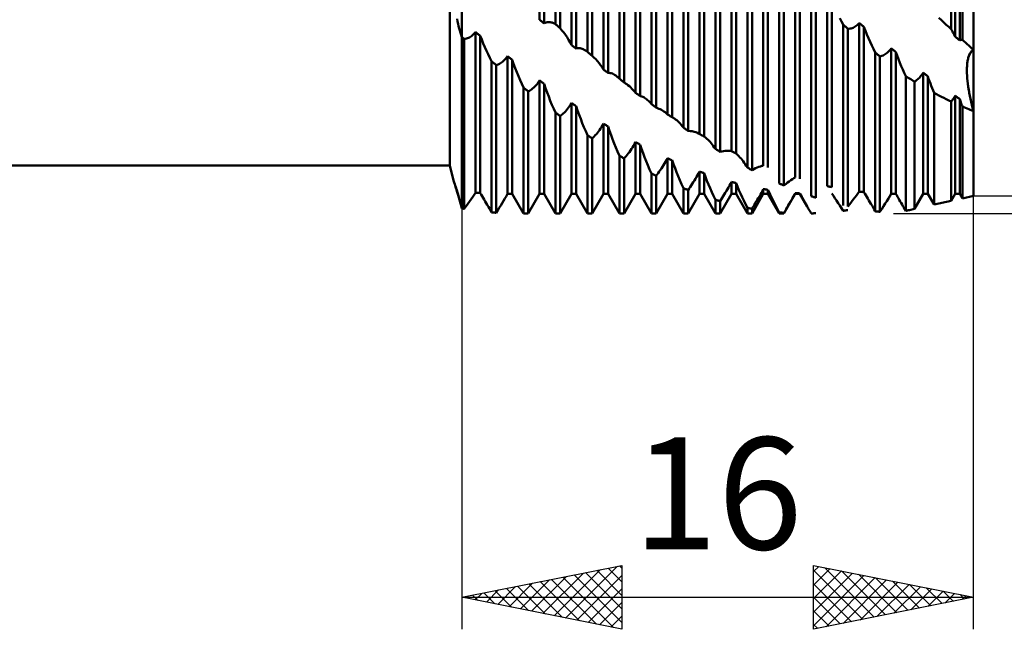
# Model space of a CAD drawing. Units: millimetres. Extents: x -27 to 136, y -35 to 42.
# Drawn here: x 70 to 101, y -20 to -1 of the extents above; entities that cross this region are included whole.
import ezdxf
from ezdxf.enums import TextEntityAlignment as Align

# ---------------------------------------------------------------- set-up
doc = ezdxf.new("R2010")
doc.units = ezdxf.units.MM
doc.header["$LTSCALE"] = 4.55
doc.layers.add('1', color=4, linetype='CONTINUOUS')
doc.layers.add('2', color=7, linetype='CONTINUOUS')
doc.styles.get("Standard").update_dxf_attribs({"font": 'Monospac821 BT'})

msp = doc.modelspace()

# ---------------------------------------------------------------- linework, layer by layer
at = {"layer": '1', "color": 4, "linetype": 'CONTINUOUS', "lineweight": 50}
for p, q in [((84, -1.482), (84, 6.841)), ((100, -6.45), (100, 6.45)), ((86.427, -0.94), (86.427, 5.72)), ((86.573, -1.057), (86.573, 5.666)), ((86.927, -1.079), (86.927, 5.849)), ((87.073, -1.207), (87.073, 5.777)), ((99.302, -1.239), (99.302, 5.6)), ((83.625, -5.5), (83.625, 5.5)), ((87.427, -1.731), (87.427, 5.311)), ((87.573, -1.844), (87.573, 5.244)), ((87.927, -1.947), (87.927, 5.316)), ((99.427, -1.472), (99.427, 5.456)), ((99.573, -1.587), (99.573, 5.393)), ((99.654, -1.565), (99.654, 5.406)), ((88.073, -2.071), (88.073, 5.23)), ((88.427, -2.497), (88.427, 4.819)), ((88.573, -2.606), (88.573, 4.74)), ((88.927, -2.786), (88.927, 4.694)), ((89.073, -2.904), (89.073, 4.597)), ((89.427, -3.225), (89.427, 4.247)), ((89.573, -3.326), (89.573, 4.158)), ((89.927, -3.579), (89.927, 3.996)), ((90.073, -3.69), (90.073, 3.888)), ((90.427, -3.899), (90.427, 3.606)), ((90.573, -3.992), (90.573, 3.508)), ((90.927, -4.314), (90.927, 3.233)), ((91.073, -4.416), (91.073, 3.117)), ((91.427, -4.51), (91.427, 2.907)), ((91.573, -4.593), (91.573, 2.801)), ((91.927, -4.98), (91.927, 2.418)), ((92.073, -5.07), (92.073, 2.296)), ((92.427, -5.048), (92.427, 2.162)), ((92.573, -5.12), (92.573, 2.05)), ((92.927, -5.565), (92.927, 1.564)), ((93.073, -5.643), (93.073, 1.437)), ((93.427, -5.504), (93.427, 1.38)), ((93.573, -5.563), (93.573, 1.264)), ((93.927, -6.059), (93.927, 0.684)), ((94.073, -6.123), (94.073, 0.554)), ((94.427, -5.871), (94.427, 0.577)), ((94.573, -5.917), (94.573, 0.459)), ((94.927, -6.455), (94.927, -0.207)), ((95.427, -6.143), (95.427, -0.236)), ((95.073, -6.505), (95.073, -0.337)), ((95.573, -6.174), (95.573, -0.355)), ((83.862, -0.991), (83.847, -0.915)), ((95.871, -0.996), (95.817, -0.897)), ((98.996, -0.953), (98.92, -0.881)), ((83.878, -1.065), (83.862, -0.991)), ((83.896, -1.139), (83.878, -1.065)), ((83.915, -1.211), (83.896, -1.139)), ((83.934, -1.281), (83.915, -1.211)), ((86.448, -0.957), (86.427, -0.94)), ((86.469, -0.973), (86.448, -0.957)), ((86.49, -0.99), (86.469, -0.973)), ((86.51, -1.007), (86.49, -0.99)), ((86.531, -1.024), (86.51, -1.007)), ((86.552, -1.04), (86.531, -1.024)), ((86.573, -1.057), (86.552, -1.04)), ((86.573, -1.057), (86.603, -1.04)), ((86.603, -1.04), (86.633, -1.028)), ((86.633, -1.028), (86.665, -1.019)), ((86.665, -1.019), (86.697, -1.015)), ((86.697, -1.015), (86.729, -1.014)), ((86.761, -1.017), (86.729, -1.014)), ((86.794, -1.023), (86.761, -1.017)), ((86.827, -1.032), (86.794, -1.023)), ((86.86, -1.045), (86.827, -1.032)), ((86.893, -1.06), (86.86, -1.045)), ((86.927, -1.079), (86.893, -1.06)), ((86.948, -1.097), (86.927, -1.079)), ((86.969, -1.115), (86.948, -1.097)), ((86.99, -1.134), (86.969, -1.115)), ((87.01, -1.152), (86.99, -1.134)), ((87.031, -1.17), (87.01, -1.152)), ((87.052, -1.189), (87.031, -1.17)), ((87.073, -1.207), (87.052, -1.189)), ((87.129, -1.273), (87.073, -1.207)), ((95.927, -1.094), (95.871, -0.996)), ((95.948, -1.113), (95.927, -1.094)), ((95.927, -6.747), (95.927, -1.094)), ((95.969, -1.131), (95.948, -1.113)), ((95.99, -1.149), (95.969, -1.131)), ((96.01, -1.168), (95.99, -1.149)), ((96.031, -1.186), (96.01, -1.168)), ((96.052, -1.204), (96.031, -1.186)), ((96.073, -1.222), (96.052, -1.204)), ((96.073, -1.222), (96.106, -1.222)), ((96.073, -6.78), (96.073, -1.222)), ((96.106, -1.222), (96.138, -1.219)), ((96.138, -1.219), (96.171, -1.213)), ((96.171, -1.213), (96.204, -1.204)), ((96.204, -1.204), (96.237, -1.192)), ((96.237, -1.192), (96.27, -1.176)), ((96.27, -1.176), (96.303, -1.157)), ((96.303, -1.157), (96.335, -1.135)), ((96.335, -1.135), (96.366, -1.109)), ((96.366, -1.109), (96.397, -1.079)), ((96.397, -1.079), (96.427, -1.045)), ((96.448, -1.062), (96.427, -1.045)), ((96.427, -6.315), (96.427, -1.045)), ((96.469, -1.079), (96.448, -1.062)), ((96.49, -1.095), (96.469, -1.079)), ((96.51, -1.112), (96.49, -1.095)), ((96.531, -1.129), (96.51, -1.112)), ((96.552, -1.145), (96.531, -1.129)), ((96.573, -1.162), (96.552, -1.145)), ((96.618, -1.284), (96.573, -1.162)), ((96.573, -6.332), (96.573, -1.162)), ((99.073, -1.025), (98.996, -0.953)), ((99.149, -1.097), (99.073, -1.025)), ((99.225, -1.168), (99.149, -1.097)), ((99.302, -1.239), (99.225, -1.168)), ((83.955, -1.35), (83.934, -1.281)), ((83.977, -1.417), (83.955, -1.35)), ((84, -1.482), (83.977, -1.417)), ((84.01, -1.491), (84, -1.482)), ((84, -6.841), (84, -1.482)), ((84, -6.841), (84, -1.482)), ((84.021, -1.499), (84.01, -1.491)), ((84.031, -1.508), (84.021, -1.499)), ((84.042, -1.516), (84.031, -1.508)), ((84.052, -1.525), (84.042, -1.516)), ((84.062, -1.533), (84.052, -1.525)), ((84.073, -1.542), (84.062, -1.533)), ((84.073, -1.542), (84.106, -1.537)), ((84.106, -1.537), (84.139, -1.53)), ((84.139, -1.53), (84.171, -1.52)), ((84.171, -1.52), (84.204, -1.507)), ((84.204, -1.507), (84.237, -1.492)), ((84.237, -1.492), (84.27, -1.473)), ((84.27, -1.473), (84.302, -1.451)), ((84.302, -1.451), (84.334, -1.426)), ((84.334, -1.426), (84.366, -1.397)), ((84.366, -1.397), (84.397, -1.365)), ((84.397, -1.365), (84.427, -1.329)), ((84.448, -1.345), (84.427, -1.329)), ((84.427, -6.349), (84.427, -1.329)), ((84.469, -1.361), (84.448, -1.345)), ((84.49, -1.377), (84.469, -1.361)), ((84.51, -1.392), (84.49, -1.377)), ((84.531, -1.408), (84.51, -1.392)), ((84.552, -1.424), (84.531, -1.408)), ((84.573, -1.44), (84.552, -1.424)), ((84.618, -1.562), (84.573, -1.44)), ((84.573, -6.36), (84.573, -1.44)), ((87.185, -1.343), (87.129, -1.273)), ((87.238, -1.415), (87.185, -1.343)), ((87.289, -1.491), (87.238, -1.415)), ((87.338, -1.568), (87.289, -1.491)), ((96.665, -1.405), (96.618, -1.284)), ((96.714, -1.522), (96.665, -1.405)), ((96.765, -1.636), (96.714, -1.522)), ((99.321, -1.272), (99.302, -1.239)), ((99.34, -1.304), (99.321, -1.272)), ((99.358, -1.337), (99.34, -1.304)), ((99.376, -1.371), (99.358, -1.337)), ((99.393, -1.404), (99.376, -1.371)), ((99.41, -1.438), (99.393, -1.404)), ((99.427, -1.472), (99.41, -1.438)), ((99.448, -1.489), (99.427, -1.472)), ((99.469, -1.505), (99.448, -1.489)), ((99.49, -1.522), (99.469, -1.505)), ((99.51, -1.538), (99.49, -1.522)), ((99.531, -1.555), (99.51, -1.538)), ((84.073, -6.853), (84.073, -1.542)), ((84.665, -1.681), (84.618, -1.562)), ((84.715, -1.798), (84.665, -1.681)), ((84.765, -1.912), (84.715, -1.798)), ((87.384, -1.649), (87.338, -1.568)), ((87.427, -1.731), (87.384, -1.649)), ((87.448, -1.747), (87.427, -1.731)), ((87.469, -1.763), (87.448, -1.747)), ((87.49, -1.78), (87.469, -1.763)), ((87.51, -1.796), (87.49, -1.78)), ((87.531, -1.812), (87.51, -1.796)), ((87.552, -1.828), (87.531, -1.812)), ((87.573, -1.844), (87.552, -1.828)), ((87.573, -1.844), (87.603, -1.835)), ((87.603, -1.835), (87.633, -1.83)), ((87.633, -1.83), (87.665, -1.829)), ((87.697, -1.832), (87.665, -1.829)), ((87.729, -1.838), (87.697, -1.832)), ((87.761, -1.849), (87.729, -1.838)), ((96.817, -1.747), (96.765, -1.636)), ((96.871, -1.856), (96.817, -1.747)), ((97.397, -1.877), (97.427, -1.837)), ((97.448, -1.853), (97.427, -1.837)), ((97.427, -6.385), (97.427, -1.837)), ((99.552, -1.571), (99.531, -1.555)), ((99.573, -1.587), (99.552, -1.571)), ((99.573, -1.587), (99.584, -1.582)), ((99.584, -1.582), (99.595, -1.578)), ((99.595, -1.578), (99.607, -1.574)), ((99.607, -1.574), (99.618, -1.571)), ((99.618, -1.571), (99.63, -1.569)), ((99.63, -1.569), (99.642, -1.567)), ((99.642, -1.567), (99.654, -1.565)), ((99.703, -1.611), (99.654, -1.565)), ((99.753, -1.657), (99.703, -1.611)), ((99.802, -1.702), (99.753, -1.657)), ((99.852, -1.747), (99.802, -1.702)), ((99.901, -1.792), (99.852, -1.747)), ((99.951, -1.837), (99.901, -1.792)), ((100, -1.882), (99.951, -1.837)), ((84.817, -2.022), (84.765, -1.912)), ((84.871, -2.132), (84.817, -2.022)), ((84.927, -2.239), (84.871, -2.132)), ((85.366, -2.163), (85.397, -2.125)), ((85.397, -2.125), (85.427, -2.084)), ((85.448, -2.1), (85.427, -2.084)), ((85.427, -6.386), (85.427, -2.084)), ((85.469, -2.115), (85.448, -2.1)), ((85.49, -2.131), (85.469, -2.115)), ((85.511, -2.147), (85.49, -2.131)), ((85.531, -2.163), (85.511, -2.147)), ((87.794, -1.862), (87.761, -1.849)), ((87.827, -1.878), (87.794, -1.862)), ((87.86, -1.898), (87.827, -1.878)), ((87.893, -1.921), (87.86, -1.898)), ((87.927, -1.947), (87.893, -1.921)), ((87.948, -1.965), (87.927, -1.947)), ((87.969, -1.982), (87.948, -1.965)), ((87.99, -2), (87.969, -1.982)), ((88.01, -2.018), (87.99, -2)), ((88.031, -2.036), (88.01, -2.018)), ((88.052, -2.053), (88.031, -2.036)), ((88.073, -2.071), (88.052, -2.053)), ((88.129, -2.123), (88.073, -2.071)), ((88.185, -2.178), (88.129, -2.123)), ((96.927, -1.964), (96.871, -1.856)), ((96.948, -1.982), (96.927, -1.964)), ((96.927, -6.929), (96.927, -1.964)), ((96.969, -1.999), (96.948, -1.982)), ((96.99, -2.017), (96.969, -1.999)), ((97.01, -2.035), (96.99, -2.017)), ((97.031, -2.053), (97.01, -2.035)), ((97.052, -2.07), (97.031, -2.053)), ((97.073, -2.088), (97.052, -2.07)), ((97.073, -2.088), (97.106, -2.08)), ((97.073, -6.946), (97.073, -2.088)), ((97.106, -2.08), (97.138, -2.07)), ((97.138, -2.07), (97.171, -2.057)), ((97.171, -2.057), (97.204, -2.041)), ((97.204, -2.041), (97.237, -2.022)), ((97.237, -2.022), (97.27, -1.999)), ((97.27, -1.999), (97.303, -1.974)), ((97.303, -1.974), (97.335, -1.945)), ((97.335, -1.945), (97.366, -1.912)), ((97.366, -1.912), (97.397, -1.877)), ((97.469, -1.87), (97.448, -1.853)), ((97.49, -1.886), (97.469, -1.87)), ((97.51, -1.902), (97.49, -1.886)), ((97.531, -1.918), (97.51, -1.902)), ((97.552, -1.934), (97.531, -1.918)), ((97.573, -1.95), (97.552, -1.934)), ((97.612, -2.063), (97.573, -1.95)), ((97.573, -6.386), (97.573, -1.95)), ((97.653, -2.175), (97.612, -2.063)), ((99.823, -2.195), (99.836, -2.136)), ((99.83, -2.161), (99.846, -2.102)), ((99.836, -2.136), (99.853, -2.082)), ((99.846, -2.102), (99.866, -2.049)), ((99.853, -2.082), (99.872, -2.034)), ((99.866, -2.049), (99.888, -2.001)), ((99.872, -2.034), (99.893, -1.991)), ((99.888, -2.001), (99.913, -1.961)), ((99.893, -1.991), (99.917, -1.955)), ((99.913, -1.961), (99.94, -1.927)), ((99.917, -1.955), (99.943, -1.924)), ((99.94, -1.927), (99.969, -1.901)), ((99.943, -1.924), (99.971, -1.9)), ((99.969, -1.901), (100, -1.882)), ((99.971, -1.9), (100, -1.882)), ((84.948, -2.256), (84.927, -2.239)), ((84.927, -6.963), (84.927, -2.239)), ((84.969, -2.273), (84.948, -2.256)), ((84.99, -2.29), (84.969, -2.273)), ((85.01, -2.308), (84.99, -2.29)), ((85.031, -2.325), (85.01, -2.308)), ((85.052, -2.342), (85.031, -2.325)), ((85.073, -2.359), (85.052, -2.342)), ((85.073, -2.359), (85.106, -2.348)), ((85.073, -6.975), (85.073, -2.359)), ((85.106, -2.348), (85.138, -2.336)), ((85.138, -2.336), (85.171, -2.32)), ((85.171, -2.32), (85.204, -2.301)), ((85.204, -2.301), (85.237, -2.28)), ((85.237, -2.28), (85.27, -2.255)), ((85.27, -2.255), (85.302, -2.228)), ((85.302, -2.228), (85.335, -2.197)), ((85.335, -2.197), (85.366, -2.163)), ((85.552, -2.179), (85.531, -2.163)), ((85.573, -2.195), (85.552, -2.179)), ((85.618, -2.325), (85.573, -2.195)), ((85.573, -6.386), (85.573, -2.195)), ((85.666, -2.454), (85.618, -2.325)), ((85.715, -2.581), (85.666, -2.454)), ((88.238, -2.236), (88.185, -2.178)), ((88.289, -2.297), (88.238, -2.236)), ((88.338, -2.362), (88.289, -2.297)), ((88.384, -2.428), (88.338, -2.362)), ((88.427, -2.497), (88.384, -2.428)), ((97.696, -2.284), (97.653, -2.175)), ((97.74, -2.392), (97.696, -2.284)), ((97.785, -2.497), (97.74, -2.392)), ((99.793, -2.519), (99.795, -2.441)), ((99.794, -2.464), (99.798, -2.393)), ((99.795, -2.441), (99.799, -2.366)), ((99.798, -2.393), (99.803, -2.324)), ((99.799, -2.366), (99.807, -2.294)), ((99.803, -2.324), (99.812, -2.258)), ((99.807, -2.294), (99.817, -2.225)), ((99.812, -2.258), (99.823, -2.195)), ((99.817, -2.225), (99.83, -2.161)), ((85.766, -2.705), (85.715, -2.581)), ((85.818, -2.826), (85.766, -2.705)), ((88.448, -2.513), (88.427, -2.497)), ((88.469, -2.529), (88.448, -2.513)), ((88.49, -2.544), (88.469, -2.529)), ((88.51, -2.56), (88.49, -2.544)), ((88.531, -2.575), (88.51, -2.56)), ((88.552, -2.591), (88.531, -2.575)), ((88.573, -2.606), (88.552, -2.591)), ((88.573, -2.606), (88.605, -2.604)), ((88.638, -2.607), (88.605, -2.604)), ((88.672, -2.615), (88.638, -2.607)), ((88.706, -2.627), (88.672, -2.615)), ((88.741, -2.643), (88.706, -2.627)), ((88.776, -2.662), (88.741, -2.643)), ((88.811, -2.686), (88.776, -2.662)), ((88.846, -2.712), (88.811, -2.686)), ((88.859, -2.723), (88.846, -2.712)), ((88.873, -2.735), (88.859, -2.723)), ((88.886, -2.747), (88.873, -2.735)), ((88.9, -2.759), (88.886, -2.747)), ((88.913, -2.772), (88.9, -2.759)), ((97.831, -2.6), (97.785, -2.497)), ((97.879, -2.703), (97.831, -2.6)), ((97.918, -2.728), (97.879, -2.703)), ((97.879, -6.916), (97.879, -2.703)), ((97.958, -2.753), (97.918, -2.728)), ((97.998, -2.778), (97.958, -2.753)), ((98.283, -2.778), (98.308, -2.753)), ((98.308, -2.753), (98.332, -2.726)), ((98.332, -2.726), (98.357, -2.697)), ((98.357, -2.697), (98.381, -2.667)), ((98.381, -2.667), (98.404, -2.634)), ((98.404, -2.634), (98.427, -2.599)), ((98.448, -2.615), (98.427, -2.599)), ((98.427, -6.386), (98.427, -2.599)), ((98.469, -2.63), (98.448, -2.615)), ((98.49, -2.646), (98.469, -2.63)), ((98.51, -2.661), (98.49, -2.646)), ((98.531, -2.677), (98.51, -2.661)), ((98.552, -2.692), (98.531, -2.677)), ((98.573, -2.707), (98.552, -2.692)), ((98.598, -2.784), (98.573, -2.707)), ((98.573, -6.386), (98.573, -2.707)), ((99.793, -2.538), (99.794, -2.464)), ((99.794, -2.599), (99.793, -2.519)), ((99.795, -2.615), (99.793, -2.538)), ((99.798, -2.681), (99.794, -2.599)), ((99.798, -2.695), (99.795, -2.615)), ((99.803, -2.764), (99.798, -2.681)), ((99.804, -2.777), (99.798, -2.695)), ((99.811, -2.848), (99.803, -2.764)), ((85.871, -2.945), (85.818, -2.826)), ((85.927, -3.063), (85.871, -2.945)), ((85.948, -3.08), (85.927, -3.063)), ((85.927, -7), (85.927, -3.063)), ((86.212, -3.092), (86.245, -3.063)), ((86.245, -3.063), (86.277, -3.033)), ((86.277, -3.033), (86.308, -3)), ((86.308, -3), (86.338, -2.964)), ((86.338, -2.964), (86.369, -2.926)), ((86.369, -2.926), (86.398, -2.884)), ((86.398, -2.884), (86.427, -2.84)), ((86.448, -2.855), (86.427, -2.84)), ((86.427, -6.386), (86.427, -2.84)), ((86.469, -2.871), (86.448, -2.855)), ((86.49, -2.886), (86.469, -2.871)), ((86.51, -2.901), (86.49, -2.886)), ((86.531, -2.917), (86.51, -2.901)), ((86.552, -2.932), (86.531, -2.917)), ((86.573, -2.947), (86.552, -2.932)), ((86.618, -3.081), (86.573, -2.947)), ((86.573, -6.386), (86.573, -2.947)), ((88.927, -2.786), (88.913, -2.772)), ((88.948, -2.803), (88.927, -2.786)), ((88.969, -2.82), (88.948, -2.803)), ((88.99, -2.837), (88.969, -2.82)), ((89.01, -2.854), (88.99, -2.837)), ((89.031, -2.87), (89.01, -2.854)), ((89.052, -2.887), (89.031, -2.87)), ((89.073, -2.904), (89.052, -2.887)), ((89.094, -2.917), (89.073, -2.904)), ((89.114, -2.93), (89.094, -2.917)), ((89.134, -2.944), (89.114, -2.93)), ((89.154, -2.958), (89.134, -2.944)), ((89.174, -2.972), (89.154, -2.958)), ((89.194, -2.987), (89.174, -2.972)), ((89.237, -3.022), (89.194, -2.987)), ((89.278, -3.059), (89.237, -3.022)), ((89.318, -3.097), (89.278, -3.059)), ((98.037, -2.803), (97.998, -2.778)), ((98.077, -2.828), (98.037, -2.803)), ((98.116, -2.853), (98.077, -2.828)), ((98.156, -2.877), (98.116, -2.853)), ((98.156, -2.877), (98.182, -2.861)), ((98.156, -6.856), (98.156, -2.877)), ((98.182, -2.861), (98.207, -2.843)), ((98.207, -2.843), (98.232, -2.823)), ((98.232, -2.823), (98.257, -2.802)), ((98.257, -2.802), (98.283, -2.778)), ((98.625, -2.859), (98.598, -2.784)), ((98.652, -2.935), (98.625, -2.859)), ((98.68, -3.009), (98.652, -2.935)), ((98.708, -3.083), (98.68, -3.009)), ((99.812, -2.862), (99.804, -2.777)), ((99.821, -2.933), (99.811, -2.848)), ((99.823, -2.949), (99.812, -2.862)), ((99.832, -3.019), (99.821, -2.933)), ((99.835, -3.038), (99.823, -2.949)), ((99.846, -3.106), (99.832, -3.019)), ((99.85, -3.129), (99.835, -3.038)), ((85.969, -3.097), (85.948, -3.08)), ((85.99, -3.114), (85.969, -3.097)), ((86.01, -3.131), (85.99, -3.114)), ((86.031, -3.148), (86.01, -3.131)), ((86.052, -3.165), (86.031, -3.148)), ((86.073, -3.181), (86.052, -3.165)), ((86.073, -3.181), (86.109, -3.163)), ((86.073, -7), (86.073, -3.181)), ((86.109, -3.163), (86.144, -3.141)), ((86.144, -3.141), (86.179, -3.118)), ((86.179, -3.118), (86.212, -3.092)), ((86.665, -3.213), (86.618, -3.081)), ((86.714, -3.344), (86.665, -3.213)), ((86.765, -3.472), (86.714, -3.344)), ((89.356, -3.138), (89.318, -3.097)), ((89.393, -3.18), (89.356, -3.138)), ((89.427, -3.225), (89.393, -3.18)), ((89.448, -3.239), (89.427, -3.225)), ((89.469, -3.254), (89.448, -3.239)), ((89.49, -3.268), (89.469, -3.254)), ((89.51, -3.283), (89.49, -3.268)), ((89.531, -3.297), (89.51, -3.283)), ((89.552, -3.312), (89.531, -3.297)), ((89.573, -3.326), (89.552, -3.312)), ((89.6, -3.331), (89.573, -3.326)), ((89.628, -3.339), (89.6, -3.331)), ((89.657, -3.351), (89.628, -3.339)), ((89.686, -3.365), (89.657, -3.351)), ((89.715, -3.383), (89.686, -3.365)), ((89.745, -3.403), (89.715, -3.383)), ((98.737, -3.157), (98.708, -3.083)), ((98.766, -3.229), (98.737, -3.157)), ((98.842, -3.269), (98.766, -3.229)), ((98.766, -6.721), (98.766, -3.229)), ((98.918, -3.309), (98.842, -3.269)), ((98.995, -3.348), (98.918, -3.309)), ((99.071, -3.387), (98.995, -3.348)), ((99.148, -3.425), (99.071, -3.387)), ((99.375, -3.402), (99.392, -3.376)), ((99.392, -3.376), (99.41, -3.348)), ((99.41, -3.348), (99.427, -3.32)), ((99.448, -3.334), (99.427, -3.32)), ((99.427, -6.386), (99.427, -3.32)), ((99.469, -3.349), (99.448, -3.334)), ((99.49, -3.363), (99.469, -3.349)), ((99.51, -3.378), (99.49, -3.363)), ((99.531, -3.392), (99.51, -3.378)), ((99.861, -3.193), (99.846, -3.106)), ((99.866, -3.223), (99.85, -3.129)), ((99.877, -3.279), (99.861, -3.193)), ((99.884, -3.317), (99.866, -3.223)), ((99.894, -3.366), (99.877, -3.279)), ((99.905, -3.413), (99.884, -3.317)), ((99.913, -3.451), (99.894, -3.366)), ((86.817, -3.597), (86.765, -3.472)), ((86.871, -3.722), (86.817, -3.597)), ((87.302, -3.732), (87.334, -3.69)), ((87.334, -3.69), (87.366, -3.645)), ((87.366, -3.645), (87.397, -3.597)), ((87.397, -3.597), (87.427, -3.547)), ((87.448, -3.561), (87.427, -3.547)), ((87.427, -6.386), (87.427, -3.547)), ((87.469, -3.575), (87.448, -3.561)), ((87.49, -3.589), (87.469, -3.575)), ((87.51, -3.603), (87.49, -3.589)), ((87.531, -3.617), (87.51, -3.603)), ((87.552, -3.631), (87.531, -3.617)), ((87.573, -3.645), (87.552, -3.631)), ((87.618, -3.779), (87.573, -3.645)), ((87.573, -6.386), (87.573, -3.645)), ((89.775, -3.427), (89.745, -3.403)), ((89.805, -3.452), (89.775, -3.427)), ((89.835, -3.48), (89.805, -3.452)), ((89.865, -3.51), (89.835, -3.48)), ((89.896, -3.543), (89.865, -3.51)), ((89.927, -3.579), (89.896, -3.543)), ((89.948, -3.595), (89.927, -3.579)), ((89.969, -3.611), (89.948, -3.595)), ((89.99, -3.627), (89.969, -3.611)), ((90.01, -3.643), (89.99, -3.627)), ((90.031, -3.658), (90.01, -3.643)), ((90.052, -3.674), (90.031, -3.658)), ((90.073, -3.69), (90.052, -3.674)), ((90.116, -3.705), (90.073, -3.69)), ((99.225, -3.462), (99.148, -3.425)), ((99.302, -3.499), (99.225, -3.462)), ((99.302, -3.499), (99.32, -3.476)), ((99.302, -6.604), (99.302, -3.499)), ((99.32, -3.476), (99.339, -3.453)), ((99.339, -3.453), (99.357, -3.428)), ((99.357, -3.428), (99.375, -3.402)), ((99.552, -3.406), (99.531, -3.392)), ((99.573, -3.421), (99.552, -3.406)), ((99.584, -3.455), (99.573, -3.421)), ((99.573, -6.386), (99.573, -3.421)), ((99.595, -3.488), (99.584, -3.455)), ((99.607, -3.522), (99.595, -3.488)), ((99.618, -3.556), (99.607, -3.522)), ((99.63, -3.59), (99.618, -3.556)), ((99.642, -3.623), (99.63, -3.59)), ((99.654, -3.657), (99.642, -3.623)), ((99.703, -3.677), (99.654, -3.657)), ((99.654, -6.526), (99.654, -3.657)), ((99.752, -3.698), (99.703, -3.677)), ((99.926, -3.508), (99.905, -3.413)), ((99.933, -3.537), (99.913, -3.451)), ((99.95, -3.604), (99.926, -3.508)), ((99.954, -3.623), (99.933, -3.537)), ((99.974, -3.7), (99.95, -3.604)), ((99.977, -3.709), (99.954, -3.623)), ((86.927, -3.845), (86.871, -3.722)), ((86.948, -3.861), (86.927, -3.845)), ((86.927, -7), (86.927, -3.845)), ((86.969, -3.876), (86.948, -3.861)), ((86.99, -3.892), (86.969, -3.876)), ((87.01, -3.907), (86.99, -3.892)), ((87.031, -3.923), (87.01, -3.907)), ((87.052, -3.938), (87.031, -3.923)), ((87.073, -3.954), (87.052, -3.938)), ((87.073, -3.954), (87.106, -3.929)), ((87.073, -7), (87.073, -3.954)), ((87.106, -3.929), (87.138, -3.903)), ((87.138, -3.903), (87.171, -3.874)), ((87.171, -3.874), (87.204, -3.842)), ((87.204, -3.842), (87.237, -3.808)), ((87.237, -3.808), (87.27, -3.772)), ((87.27, -3.772), (87.302, -3.732)), ((87.665, -3.912), (87.618, -3.779)), ((87.714, -4.044), (87.665, -3.912)), ((90.158, -3.722), (90.116, -3.705)), ((90.199, -3.74), (90.158, -3.722)), ((90.239, -3.761), (90.199, -3.74)), ((90.278, -3.783), (90.239, -3.761)), ((90.315, -3.808), (90.278, -3.783)), ((90.335, -3.822), (90.315, -3.808)), ((90.355, -3.836), (90.335, -3.822)), ((90.373, -3.851), (90.355, -3.836)), ((90.392, -3.866), (90.373, -3.851)), ((90.41, -3.882), (90.392, -3.866)), ((90.427, -3.899), (90.41, -3.882)), ((90.448, -3.912), (90.427, -3.899)), ((90.469, -3.926), (90.448, -3.912)), ((90.49, -3.939), (90.469, -3.926)), ((90.51, -3.952), (90.49, -3.939)), ((90.531, -3.966), (90.51, -3.952)), ((90.552, -3.979), (90.531, -3.966)), ((90.573, -3.992), (90.552, -3.979)), ((90.585, -3.997), (90.573, -3.992)), ((90.598, -4.002), (90.585, -3.997)), ((90.611, -4.009), (90.598, -4.002)), ((99.801, -3.718), (99.752, -3.698)), ((99.851, -3.738), (99.801, -3.718)), ((99.9, -3.757), (99.851, -3.738)), ((99.95, -3.777), (99.9, -3.757)), ((100, -3.795), (99.95, -3.777)), ((100, -3.795), (99.974, -3.7)), ((100, -3.795), (99.977, -3.709)), ((87.765, -4.174), (87.714, -4.044)), ((87.817, -4.301), (87.765, -4.174)), ((87.871, -4.428), (87.817, -4.301)), ((88.335, -4.345), (88.366, -4.296)), ((88.366, -4.296), (88.397, -4.245)), ((88.397, -4.245), (88.427, -4.191)), ((88.448, -4.204), (88.427, -4.191)), ((88.427, -6.386), (88.427, -4.191)), ((88.469, -4.217), (88.448, -4.204)), ((88.49, -4.229), (88.469, -4.217)), ((88.51, -4.242), (88.49, -4.229)), ((88.531, -4.255), (88.51, -4.242)), ((88.552, -4.267), (88.531, -4.255)), ((88.573, -4.28), (88.552, -4.267)), ((88.618, -4.413), (88.573, -4.28)), ((88.573, -6.386), (88.573, -4.28)), ((90.624, -4.016), (90.611, -4.009)), ((90.637, -4.023), (90.624, -4.016)), ((90.651, -4.032), (90.637, -4.023)), ((90.684, -4.056), (90.651, -4.032)), ((90.718, -4.083), (90.684, -4.056)), ((90.752, -4.114), (90.718, -4.083)), ((90.787, -4.148), (90.752, -4.114)), ((90.821, -4.185), (90.787, -4.148)), ((90.856, -4.225), (90.821, -4.185)), ((90.891, -4.268), (90.856, -4.225)), ((90.927, -4.314), (90.891, -4.268)), ((87.927, -4.555), (87.871, -4.428)), ((87.948, -4.569), (87.927, -4.555)), ((87.927, -7), (87.927, -4.555)), ((87.969, -4.583), (87.948, -4.569)), ((87.99, -4.597), (87.969, -4.583)), ((88.01, -4.611), (87.99, -4.597)), ((88.031, -4.625), (88.01, -4.611)), ((88.106, -4.622), (88.138, -4.589)), ((88.138, -4.589), (88.171, -4.554)), ((88.171, -4.554), (88.204, -4.517)), ((88.204, -4.517), (88.237, -4.477)), ((88.237, -4.477), (88.27, -4.435)), ((88.27, -4.435), (88.302, -4.391)), ((88.302, -4.391), (88.335, -4.345)), ((88.665, -4.546), (88.618, -4.413)), ((88.714, -4.678), (88.665, -4.546)), ((90.948, -4.329), (90.927, -4.314)), ((90.969, -4.344), (90.948, -4.329)), ((90.99, -4.358), (90.969, -4.344)), ((91.01, -4.373), (90.99, -4.358)), ((91.031, -4.387), (91.01, -4.373)), ((91.052, -4.402), (91.031, -4.387)), ((91.073, -4.416), (91.052, -4.402)), ((91.138, -4.42), (91.073, -4.416)), ((91.2, -4.429), (91.138, -4.42)), ((91.261, -4.442), (91.2, -4.429)), ((91.318, -4.46), (91.261, -4.442)), ((91.372, -4.481), (91.318, -4.46)), ((91.422, -4.507), (91.372, -4.481)), ((91.423, -4.507), (91.422, -4.507)), ((91.424, -4.508), (91.423, -4.507)), ((91.425, -4.508), (91.424, -4.508)), ((91.425, -4.509), (91.425, -4.508)), ((91.426, -4.509), (91.425, -4.509)), ((91.427, -4.51), (91.426, -4.509)), ((91.435, -4.515), (91.427, -4.51)), ((91.444, -4.519), (91.435, -4.515)), ((91.452, -4.524), (91.444, -4.519)), ((91.46, -4.529), (91.452, -4.524)), ((91.469, -4.534), (91.46, -4.529)), ((91.477, -4.538), (91.469, -4.534)), ((91.493, -4.548), (91.477, -4.538)), ((91.509, -4.557), (91.493, -4.548)), ((91.525, -4.566), (91.509, -4.557)), ((91.541, -4.575), (91.525, -4.566)), ((91.557, -4.584), (91.541, -4.575)), ((91.573, -4.593), (91.557, -4.584)), ((91.603, -4.612), (91.573, -4.593)), ((91.633, -4.636), (91.603, -4.612)), ((88.052, -4.638), (88.031, -4.625)), ((88.073, -4.652), (88.052, -4.638)), ((88.073, -4.652), (88.106, -4.622)), ((88.073, -7), (88.073, -4.652)), ((88.765, -4.808), (88.714, -4.678)), ((88.817, -4.936), (88.765, -4.808)), ((89.335, -4.932), (89.366, -4.88)), ((89.366, -4.88), (89.397, -4.825)), ((89.397, -4.825), (89.427, -4.77)), ((89.448, -4.781), (89.427, -4.77)), ((89.427, -6.386), (89.427, -4.77)), ((89.469, -4.792), (89.448, -4.781)), ((89.49, -4.803), (89.469, -4.792)), ((89.51, -4.814), (89.49, -4.803)), ((89.531, -4.826), (89.51, -4.814)), ((89.552, -4.837), (89.531, -4.826)), ((89.573, -4.848), (89.552, -4.837)), ((89.618, -4.978), (89.573, -4.848)), ((89.573, -6.386), (89.573, -4.848)), ((91.665, -4.663), (91.633, -4.636)), ((91.697, -4.693), (91.665, -4.663)), ((91.729, -4.726), (91.697, -4.693)), ((91.761, -4.762), (91.729, -4.726)), ((91.794, -4.801), (91.761, -4.762)), ((91.827, -4.841), (91.794, -4.801)), ((91.86, -4.885), (91.827, -4.841)), ((91.893, -4.931), (91.86, -4.885)), ((88.871, -5.065), (88.817, -4.936)), ((88.927, -5.193), (88.871, -5.065)), ((88.948, -5.205), (88.927, -5.193)), ((88.927, -7), (88.927, -5.193)), ((88.969, -5.218), (88.948, -5.205)), ((88.99, -5.23), (88.969, -5.218)), ((89.01, -5.243), (88.99, -5.23)), ((89.106, -5.243), (89.138, -5.205)), ((89.138, -5.205), (89.171, -5.164)), ((89.171, -5.164), (89.204, -5.122)), ((89.204, -5.122), (89.237, -5.077)), ((89.237, -5.077), (89.27, -5.031)), ((89.27, -5.031), (89.303, -4.982)), ((89.303, -4.982), (89.335, -4.932)), ((89.665, -5.108), (89.618, -4.978)), ((89.714, -5.238), (89.665, -5.108)), ((91.927, -4.98), (91.893, -4.931)), ((91.948, -4.993), (91.927, -4.98)), ((91.969, -5.006), (91.948, -4.993)), ((91.99, -5.019), (91.969, -5.006)), ((92.01, -5.032), (91.99, -5.019)), ((92.031, -5.045), (92.01, -5.032)), ((92.052, -5.057), (92.031, -5.045)), ((92.073, -5.07), (92.052, -5.057)), ((92.073, -5.07), (92.13, -5.057)), ((92.13, -5.057), (92.185, -5.047)), ((92.185, -5.047), (92.238, -5.041)), ((92.238, -5.041), (92.289, -5.038)), ((92.338, -5.038), (92.289, -5.038)), ((92.384, -5.041), (92.338, -5.038)), ((92.427, -5.048), (92.384, -5.041)), ((92.448, -5.058), (92.427, -5.048)), ((92.469, -5.069), (92.448, -5.058)), ((92.49, -5.079), (92.469, -5.069)), ((92.51, -5.089), (92.49, -5.079)), ((92.531, -5.099), (92.51, -5.089)), ((92.552, -5.11), (92.531, -5.099)), ((92.573, -5.12), (92.552, -5.11)), ((92.603, -5.146), (92.573, -5.12)), ((92.633, -5.176), (92.603, -5.146)), ((92.665, -5.209), (92.633, -5.176)), ((92.697, -5.245), (92.665, -5.209)), ((48, -5.5), (83.625, -5.5)), ((83.751, -6.005), (83.625, -5.5)), ((89.031, -5.255), (89.01, -5.243)), ((89.052, -5.267), (89.031, -5.255)), ((89.073, -5.279), (89.052, -5.267)), ((89.073, -5.279), (89.106, -5.243)), ((89.073, -7), (89.073, -5.279)), ((89.765, -5.366), (89.714, -5.238)), ((89.817, -5.493), (89.765, -5.366)), ((89.871, -5.62), (89.817, -5.493)), ((90.27, -5.545), (90.303, -5.493)), ((90.303, -5.493), (90.335, -5.439)), ((90.335, -5.439), (90.366, -5.384)), ((90.366, -5.384), (90.397, -5.328)), ((90.397, -5.328), (90.427, -5.271)), ((90.448, -5.28), (90.427, -5.271)), ((90.427, -6.386), (90.427, -5.271)), ((90.469, -5.29), (90.448, -5.28)), ((90.49, -5.299), (90.469, -5.29)), ((90.51, -5.309), (90.49, -5.299)), ((90.531, -5.318), (90.51, -5.309)), ((90.552, -5.328), (90.531, -5.318)), ((90.573, -5.337), (90.552, -5.328)), ((90.618, -5.462), (90.573, -5.337)), ((90.573, -6.386), (90.573, -5.337)), ((90.665, -5.587), (90.618, -5.462)), ((92.729, -5.284), (92.697, -5.245)), ((92.761, -5.325), (92.729, -5.284)), ((92.794, -5.368), (92.761, -5.325)), ((92.827, -5.414), (92.794, -5.368)), ((92.86, -5.461), (92.827, -5.414)), ((92.893, -5.512), (92.86, -5.461)), ((92.927, -5.565), (92.893, -5.512)), ((93.289, -5.544), (93.338, -5.527)), ((93.338, -5.527), (93.384, -5.514)), ((93.384, -5.514), (93.427, -5.504)), ((89.927, -5.748), (89.871, -5.62)), ((89.948, -5.758), (89.927, -5.748)), ((89.927, -7), (89.927, -5.748)), ((89.969, -5.769), (89.948, -5.758)), ((89.99, -5.779), (89.969, -5.769)), ((90.01, -5.79), (89.99, -5.779)), ((90.031, -5.8), (90.01, -5.79)), ((90.052, -5.811), (90.031, -5.8)), ((90.073, -5.821), (90.052, -5.811)), ((90.073, -5.821), (90.106, -5.779)), ((90.073, -7), (90.073, -5.821)), ((90.106, -5.779), (90.138, -5.736)), ((90.138, -5.736), (90.171, -5.69)), ((90.171, -5.69), (90.204, -5.643)), ((90.204, -5.643), (90.237, -5.595)), ((90.237, -5.595), (90.27, -5.545)), ((90.714, -5.712), (90.665, -5.587)), ((90.765, -5.836), (90.714, -5.712)), ((90.817, -5.96), (90.765, -5.836)), ((91.335, -5.858), (91.366, -5.802)), ((91.366, -5.802), (91.397, -5.744)), ((91.397, -5.744), (91.427, -5.686)), ((91.448, -5.694), (91.427, -5.686)), ((91.427, -6.386), (91.427, -5.686)), ((91.469, -5.702), (91.448, -5.694)), ((91.49, -5.709), (91.469, -5.702)), ((91.51, -5.717), (91.49, -5.709)), ((91.531, -5.724), (91.51, -5.717)), ((91.552, -5.732), (91.531, -5.724)), ((91.573, -5.739), (91.552, -5.732)), ((91.618, -5.857), (91.573, -5.739)), ((91.573, -6.386), (91.573, -5.739)), ((92.948, -5.576), (92.927, -5.565)), ((92.969, -5.587), (92.948, -5.576)), ((92.99, -5.598), (92.969, -5.587)), ((93.01, -5.609), (92.99, -5.598)), ((93.031, -5.62), (93.01, -5.609)), ((93.052, -5.631), (93.031, -5.62)), ((93.073, -5.643), (93.052, -5.631)), ((93.073, -5.642), (93.13, -5.613)), ((93.13, -5.613), (93.185, -5.587)), ((93.185, -5.587), (93.238, -5.564)), ((93.238, -5.564), (93.289, -5.544)), ((83.75, -6.001), (83.75, -6)), ((83.752, -6.003), (83.75, -6)), ((83.75, -6), (83.75, -6)), ((83.75, -6.001), (83.75, -6.001)), ((83.75, -6.002), (83.75, -6.001)), ((83.751, -6.004), (83.75, -6.002)), ((83.751, -6.006), (83.751, -6.004)), ((83.754, -6.017), (83.751, -6.006)), ((83.756, -6.013), (83.752, -6.003)), ((83.759, -6.034), (83.754, -6.017)), ((83.762, -6.03), (83.756, -6.013)), ((83.766, -6.057), (83.759, -6.034)), ((83.77, -6.054), (83.762, -6.03)), ((83.775, -6.086), (83.766, -6.057)), ((83.78, -6.084), (83.77, -6.054)), ((83.785, -6.12), (83.775, -6.086)), ((83.792, -6.122), (83.78, -6.084)), ((83.797, -6.159), (83.785, -6.12)), ((83.806, -6.166), (83.792, -6.122)), ((90.871, -6.084), (90.817, -5.96)), ((90.927, -6.209), (90.871, -6.084)), ((91.138, -6.173), (91.171, -6.124)), ((91.171, -6.124), (91.204, -6.073)), ((91.204, -6.073), (91.237, -6.021)), ((91.237, -6.021), (91.27, -5.968)), ((91.27, -5.968), (91.303, -5.914)), ((91.303, -5.914), (91.335, -5.858)), ((91.665, -5.975), (91.618, -5.857)), ((91.714, -6.094), (91.665, -5.975)), ((91.765, -6.212), (91.714, -6.094)), ((92.335, -6.182), (92.366, -6.125)), ((92.366, -6.125), (92.397, -6.067)), ((92.397, -6.067), (92.427, -6.01)), ((92.448, -6.015), (92.427, -6.01)), ((92.427, -6.386), (92.427, -6.01)), ((92.469, -6.021), (92.448, -6.015)), ((92.49, -6.027), (92.469, -6.021)), ((92.51, -6.032), (92.49, -6.027)), ((92.531, -6.038), (92.51, -6.032)), ((92.552, -6.043), (92.531, -6.038)), ((92.573, -6.049), (92.552, -6.043)), ((92.618, -6.157), (92.573, -6.049)), ((92.573, -6.386), (92.573, -6.049)), ((92.665, -6.266), (92.618, -6.157)), ((93.948, -6.068), (93.927, -6.059)), ((93.969, -6.078), (93.948, -6.068)), ((93.99, -6.087), (93.969, -6.078)), ((94.01, -6.096), (93.99, -6.087)), ((94.031, -6.105), (94.01, -6.096)), ((94.052, -6.114), (94.031, -6.105)), ((94.073, -6.123), (94.052, -6.114)), ((94.073, -6.123), (94.13, -6.078)), ((94.13, -6.078), (94.185, -6.035)), ((94.185, -6.035), (94.238, -5.996)), ((94.238, -5.996), (94.289, -5.96)), ((94.289, -5.96), (94.338, -5.927)), ((94.338, -5.927), (94.384, -5.897)), ((94.384, -5.897), (94.427, -5.871)), ((95.448, -6.148), (95.427, -6.143)), ((95.469, -6.152), (95.448, -6.148)), ((95.49, -6.157), (95.469, -6.152)), ((95.51, -6.161), (95.49, -6.157)), ((83.811, -6.203), (83.797, -6.159)), ((83.822, -6.217), (83.806, -6.166)), ((83.826, -6.252), (83.811, -6.203)), ((83.84, -6.275), (83.822, -6.217)), ((83.842, -6.306), (83.826, -6.252)), ((83.859, -6.34), (83.84, -6.275)), ((83.86, -6.365), (83.842, -6.306)), ((83.88, -6.41), (83.859, -6.34)), ((83.88, -6.43), (83.86, -6.365)), ((83.902, -6.487), (83.88, -6.41)), ((83.901, -6.501), (83.88, -6.43)), ((84.338, -6.477), (84.384, -6.411)), ((84.384, -6.411), (84.427, -6.348)), ((84.448, -6.35), (84.427, -6.349)), ((84.469, -6.352), (84.448, -6.35)), ((84.49, -6.354), (84.469, -6.352)), ((84.511, -6.355), (84.49, -6.354)), ((84.531, -6.357), (84.511, -6.355)), ((84.552, -6.358), (84.531, -6.357)), ((84.573, -6.36), (84.552, -6.358)), ((84.603, -6.409), (84.573, -6.36)), ((84.634, -6.46), (84.603, -6.409)), ((84.665, -6.512), (84.634, -6.46)), ((85.342, -6.533), (85.381, -6.467)), ((85.381, -6.467), (85.427, -6.386)), ((85.427, -6.386), (85.573, -6.386)), ((85.927, -7), (85.573, -6.386)), ((86.073, -7), (86.427, -6.386)), ((86.427, -6.386), (86.573, -6.386)), ((86.927, -7), (86.573, -6.386)), ((87.073, -7), (87.427, -6.386)), ((87.427, -6.386), (87.573, -6.386)), ((87.927, -7), (87.573, -6.386)), ((88.073, -7), (88.427, -6.386)), ((88.427, -6.386), (88.573, -6.386)), ((88.927, -7), (88.573, -6.386)), ((89.073, -7), (89.427, -6.386)), ((89.427, -6.386), (89.573, -6.386)), ((89.927, -7), (89.573, -6.386)), ((90.073, -7), (90.427, -6.386)), ((90.427, -6.386), (90.573, -6.386)), ((90.927, -7), (90.573, -6.386)), ((90.948, -6.217), (90.927, -6.209)), ((90.927, -7), (90.927, -6.209)), ((90.969, -6.226), (90.948, -6.217)), ((90.99, -6.234), (90.969, -6.226)), ((91.01, -6.243), (90.99, -6.234)), ((91.031, -6.251), (91.01, -6.243)), ((91.052, -6.26), (91.031, -6.251)), ((91.073, -6.268), (91.052, -6.26)), ((91.073, -6.268), (91.106, -6.221)), ((91.073, -7), (91.073, -6.268)), ((91.073, -7), (91.427, -6.386)), ((91.106, -6.221), (91.138, -6.173)), ((91.427, -6.386), (91.573, -6.386)), ((91.927, -7), (91.573, -6.386)), ((91.817, -6.33), (91.765, -6.212)), ((91.871, -6.449), (91.817, -6.33)), ((91.927, -6.569), (91.871, -6.449)), ((92.073, -7), (92.427, -6.386)), ((92.138, -6.511), (92.171, -6.458)), ((92.171, -6.458), (92.204, -6.405)), ((92.204, -6.405), (92.237, -6.35)), ((92.237, -6.35), (92.27, -6.295)), ((92.27, -6.295), (92.303, -6.239)), ((92.303, -6.239), (92.335, -6.182)), ((92.427, -6.386), (92.573, -6.386)), ((92.927, -7), (92.573, -6.386)), ((92.714, -6.377), (92.665, -6.266)), ((92.765, -6.487), (92.714, -6.377)), ((93.073, -7), (93.427, -6.386)), ((93.27, -6.52), (93.303, -6.463)), ((93.303, -6.463), (93.335, -6.406)), ((93.335, -6.406), (93.366, -6.349)), ((93.366, -6.349), (93.397, -6.292)), ((93.397, -6.292), (93.427, -6.236)), ((93.448, -6.239), (93.427, -6.236)), ((93.427, -6.386), (93.427, -6.236)), ((93.427, -6.386), (93.573, -6.386)), ((93.469, -6.243), (93.448, -6.239)), ((93.49, -6.246), (93.469, -6.243)), ((93.51, -6.25), (93.49, -6.246)), ((93.531, -6.253), (93.51, -6.25)), ((93.552, -6.257), (93.531, -6.253)), ((93.573, -6.26), (93.552, -6.257)), ((93.618, -6.357), (93.573, -6.26)), ((93.573, -6.386), (93.573, -6.26)), ((93.927, -7), (93.573, -6.386)), ((93.665, -6.456), (93.618, -6.357)), ((93.714, -6.556), (93.665, -6.456)), ((94.073, -7), (94.427, -6.386)), ((94.366, -6.47), (94.397, -6.415)), ((94.397, -6.415), (94.427, -6.36)), ((94.448, -6.362), (94.427, -6.36)), ((94.427, -6.386), (94.427, -6.36)), ((94.427, -6.386), (94.573, -6.386)), ((94.469, -6.363), (94.448, -6.362)), ((94.49, -6.365), (94.469, -6.363)), ((94.51, -6.366), (94.49, -6.365)), ((94.531, -6.367), (94.51, -6.366)), ((94.552, -6.369), (94.531, -6.367)), ((94.573, -6.37), (94.552, -6.369)), ((94.602, -6.426), (94.573, -6.37)), ((94.573, -6.386), (94.573, -6.37)), ((94.799, -6.778), (94.573, -6.386)), ((94.633, -6.483), (94.602, -6.426)), ((94.948, -6.463), (94.927, -6.455)), ((94.969, -6.47), (94.948, -6.463)), ((95.531, -6.166), (95.51, -6.161)), ((95.552, -6.17), (95.531, -6.166)), ((95.573, -6.174), (95.552, -6.17)), ((95.618, -6.447), (95.573, -6.377)), ((95.665, -6.52), (95.618, -6.447)), ((96.289, -6.497), (96.338, -6.433)), ((96.338, -6.433), (96.384, -6.372)), ((96.384, -6.372), (96.427, -6.315)), ((96.448, -6.318), (96.427, -6.315)), ((96.469, -6.32), (96.448, -6.318)), ((96.49, -6.322), (96.469, -6.32)), ((96.51, -6.325), (96.49, -6.322)), ((96.531, -6.327), (96.51, -6.325)), ((96.552, -6.329), (96.531, -6.327)), ((96.573, -6.332), (96.552, -6.329)), ((96.603, -6.379), (96.573, -6.332)), ((96.633, -6.429), (96.603, -6.379)), ((96.665, -6.481), (96.633, -6.429)), ((97.338, -6.532), (97.384, -6.457)), ((97.384, -6.457), (97.427, -6.385)), ((97.448, -6.385), (97.427, -6.385)), ((97.469, -6.386), (97.448, -6.385)), ((97.49, -6.386), (97.469, -6.386)), ((97.51, -6.386), (97.49, -6.386)), ((97.531, -6.386), (97.51, -6.386)), ((97.552, -6.386), (97.531, -6.386)), ((97.573, -6.386), (97.552, -6.386)), ((97.599, -6.431), (97.573, -6.386)), ((97.625, -6.477), (97.599, -6.431)), ((98.156, -6.856), (98.427, -6.386)), ((98.427, -6.386), (98.573, -6.386)), ((98.766, -6.721), (98.573, -6.386)), ((99.302, -6.604), (99.427, -6.386)), ((99.427, -6.386), (99.573, -6.386)), ((99.654, -6.526), (99.573, -6.386)), ((99.654, -6.526), (100, -6.45)), ((83.923, -6.577), (83.901, -6.501)), ((83.926, -6.569), (83.902, -6.487)), ((83.947, -6.659), (83.923, -6.577)), ((83.95, -6.655), (83.926, -6.569)), ((83.973, -6.747), (83.947, -6.659)), ((83.975, -6.746), (83.95, -6.655)), ((84, -6.841), (83.973, -6.747)), ((84, -6.841), (83.975, -6.746)), ((84.073, -6.853), (84.13, -6.772)), ((84.13, -6.772), (84.185, -6.694)), ((84.185, -6.694), (84.238, -6.619)), ((84.238, -6.619), (84.289, -6.546)), ((84.289, -6.546), (84.338, -6.477)), ((84.697, -6.566), (84.665, -6.512)), ((84.729, -6.621), (84.697, -6.566)), ((84.762, -6.676), (84.729, -6.621)), ((84.794, -6.732), (84.762, -6.676)), ((84.827, -6.789), (84.794, -6.732)), ((85.169, -6.82), (85.214, -6.746)), ((85.214, -6.746), (85.259, -6.673)), ((85.259, -6.673), (85.301, -6.602)), ((85.301, -6.602), (85.342, -6.533)), ((91.948, -6.576), (91.927, -6.569)), ((91.927, -7), (91.927, -6.569)), ((91.969, -6.582), (91.948, -6.576)), ((91.99, -6.588), (91.969, -6.582)), ((92.01, -6.594), (91.99, -6.588)), ((92.031, -6.601), (92.01, -6.594)), ((92.052, -6.607), (92.031, -6.601)), ((92.073, -6.613), (92.052, -6.607)), ((92.073, -6.613), (92.106, -6.563)), ((92.073, -7), (92.073, -6.613)), ((92.106, -6.563), (92.138, -6.511)), ((92.817, -6.598), (92.765, -6.487)), ((92.871, -6.71), (92.817, -6.598)), ((92.927, -6.823), (92.871, -6.71)), ((93.106, -6.798), (93.138, -6.743)), ((93.138, -6.743), (93.171, -6.688)), ((93.171, -6.688), (93.204, -6.632)), ((93.204, -6.632), (93.237, -6.576)), ((93.237, -6.576), (93.27, -6.52)), ((93.765, -6.657), (93.714, -6.556)), ((93.817, -6.758), (93.765, -6.657)), ((93.871, -6.861), (93.817, -6.758)), ((94.171, -6.809), (94.204, -6.753)), ((94.204, -6.753), (94.237, -6.696)), ((94.237, -6.696), (94.27, -6.639)), ((94.27, -6.639), (94.303, -6.582)), ((94.303, -6.582), (94.335, -6.525)), ((94.335, -6.525), (94.366, -6.47)), ((94.665, -6.541), (94.633, -6.483)), ((94.697, -6.599), (94.665, -6.541)), ((94.73, -6.658), (94.697, -6.599)), ((94.764, -6.718), (94.73, -6.658)), ((94.799, -6.778), (94.764, -6.718)), ((94.99, -6.477), (94.969, -6.47)), ((95.01, -6.484), (94.99, -6.477)), ((95.031, -6.491), (95.01, -6.484)), ((95.052, -6.498), (95.031, -6.491)), ((95.073, -6.505), (95.052, -6.498)), ((95.714, -6.595), (95.665, -6.52)), ((95.765, -6.672), (95.714, -6.595)), ((95.817, -6.75), (95.765, -6.672)), ((95.871, -6.831), (95.817, -6.75)), ((96.073, -6.78), (96.13, -6.706)), ((96.13, -6.706), (96.185, -6.634)), ((96.185, -6.634), (96.238, -6.564)), ((96.238, -6.564), (96.289, -6.497)), ((96.697, -6.534), (96.665, -6.481)), ((96.729, -6.588), (96.697, -6.534)), ((96.761, -6.642), (96.729, -6.588)), ((96.794, -6.698), (96.761, -6.642)), ((96.827, -6.754), (96.794, -6.698)), ((96.86, -6.811), (96.827, -6.754)), ((97.13, -6.859), (97.185, -6.773)), ((97.185, -6.773), (97.238, -6.69)), ((97.238, -6.69), (97.289, -6.609)), ((97.289, -6.609), (97.338, -6.532)), ((97.653, -6.524), (97.625, -6.477)), ((97.68, -6.572), (97.653, -6.524)), ((97.708, -6.62), (97.68, -6.572)), ((97.736, -6.668), (97.708, -6.62)), ((97.765, -6.717), (97.736, -6.668)), ((97.793, -6.767), (97.765, -6.717)), ((97.821, -6.816), (97.793, -6.767)), ((98.766, -6.721), (99.302, -6.604)), ((84.01, -6.843), (84, -6.841)), ((84.021, -6.845), (84.01, -6.843)), ((84.031, -6.846), (84.021, -6.845)), ((84.042, -6.848), (84.031, -6.846)), ((84.052, -6.85), (84.042, -6.848)), ((84.063, -6.851), (84.052, -6.85)), ((84.073, -6.853), (84.063, -6.851)), ((84.86, -6.846), (84.827, -6.789)), ((84.893, -6.904), (84.86, -6.846)), ((84.927, -6.963), (84.893, -6.904)), ((84.948, -6.965), (84.927, -6.963)), ((84.969, -6.967), (84.948, -6.965)), ((84.99, -6.969), (84.969, -6.967)), ((85.011, -6.971), (84.99, -6.969)), ((85.031, -6.972), (85.011, -6.971)), ((85.052, -6.974), (85.031, -6.972)), ((85.073, -6.975), (85.052, -6.974)), ((85.073, -6.975), (85.121, -6.897)), ((85.121, -6.897), (85.169, -6.82)), ((85.927, -7), (86.073, -7)), ((86.927, -7), (87.073, -7)), ((87.927, -7), (88.073, -7)), ((88.927, -7), (89.073, -7)), ((89.927, -7), (90.073, -7)), ((90.927, -7), (91.073, -7)), ((91.927, -7), (92.073, -7)), ((92.948, -6.827), (92.927, -6.823)), ((92.927, -7), (92.927, -6.823)), ((92.927, -7), (93.073, -7)), ((92.969, -6.831), (92.948, -6.827)), ((92.99, -6.835), (92.969, -6.831)), ((93.01, -6.839), (92.99, -6.835)), ((93.031, -6.843), (93.01, -6.839)), ((93.052, -6.847), (93.031, -6.843)), ((93.073, -6.851), (93.052, -6.847)), ((93.073, -6.851), (93.106, -6.798)), ((93.073, -7), (93.073, -6.851)), ((93.927, -6.966), (93.871, -6.861)), ((93.948, -6.968), (93.927, -6.967)), ((93.927, -7), (93.927, -6.967)), ((93.927, -7), (94.073, -7)), ((93.969, -6.97), (93.948, -6.968)), ((93.99, -6.972), (93.969, -6.97)), ((94.01, -6.973), (93.99, -6.972)), ((94.031, -6.975), (94.01, -6.973)), ((94.052, -6.977), (94.031, -6.975)), ((94.073, -6.978), (94.052, -6.977)), ((94.073, -6.978), (94.106, -6.922)), ((94.073, -7), (94.073, -6.978)), ((94.106, -6.922), (94.138, -6.866)), ((94.138, -6.866), (94.171, -6.809)), ((94.816, -6.808), (94.799, -6.778)), ((94.834, -6.839), (94.816, -6.808)), ((94.852, -6.87), (94.834, -6.839)), ((94.871, -6.901), (94.852, -6.87)), ((94.889, -6.933), (94.871, -6.901)), ((94.908, -6.965), (94.889, -6.933)), ((94.927, -6.997), (94.908, -6.965)), ((94.927, -6.997), (94.948, -6.996)), ((94.948, -6.996), (94.969, -6.996)), ((94.969, -6.996), (94.99, -6.995)), ((94.99, -6.995), (95.01, -6.994)), ((95.01, -6.994), (95.031, -6.994)), ((95.031, -6.994), (95.052, -6.993)), ((95.052, -6.993), (95.073, -6.992)), ((95.927, -6.914), (95.871, -6.831)), ((95.927, -6.914), (95.948, -6.911)), ((95.948, -6.911), (95.969, -6.908)), ((95.969, -6.908), (95.99, -6.905)), ((95.99, -6.905), (96.01, -6.902)), ((96.01, -6.902), (96.031, -6.899)), ((96.031, -6.899), (96.052, -6.896)), ((96.052, -6.896), (96.073, -6.892)), ((96.893, -6.87), (96.86, -6.811)), ((96.927, -6.929), (96.893, -6.87)), ((96.948, -6.932), (96.927, -6.929)), ((96.969, -6.934), (96.948, -6.932)), ((96.99, -6.937), (96.969, -6.934)), ((97.01, -6.939), (96.99, -6.937)), ((97.031, -6.942), (97.01, -6.939)), ((97.052, -6.944), (97.031, -6.942)), ((97.073, -6.946), (97.052, -6.944)), ((97.073, -6.946), (97.13, -6.859)), ((97.85, -6.865), (97.821, -6.816)), ((97.879, -6.916), (97.85, -6.865)), ((97.879, -6.916), (97.899, -6.912)), ((97.899, -6.912), (97.919, -6.907)), ((97.919, -6.907), (97.939, -6.903)), ((97.939, -6.903), (97.959, -6.899)), ((97.959, -6.899), (97.979, -6.895)), ((97.979, -6.895), (97.998, -6.89)), ((97.998, -6.89), (98.156, -6.856))]:
    msp.add_line(p, q, dxfattribs=at)
at = {"layer": '2', "color": 7, "linetype": 'CONTINUOUS', "lineweight": 25}
for p, q in [((84, -0.55), (84, -20)), ((100, -20), (100, -0.55)), ((100, -6.45), (113, -6.45)), ((97.5, -7), (128, -7)), ((84, -19), (89, -18)), ((86.887, -19.577), (88.331, -18.134)), ((87.241, -19.648), (88.862, -18.028)), ((88.218, -18.156), (89, -18.938)), ((88.572, -18.086), (89, -18.514)), ((88.925, -18.015), (89, -18.09)), ((89, -18), (89, -20)), ((95, -20), (95, -18)), ((95, -18), (100, -19)), ((95, -18.191), (95.16, -18.032)), ((95, -18.616), (95.513, -18.103)), ((95, -18.15), (96.542, -19.692)), ((95.343, -18.069), (96.895, -19.621)), ((85.827, -19.365), (86.74, -18.452)), ((86.18, -19.436), (87.271, -18.346)), ((86.534, -19.507), (87.801, -18.24)), ((86.804, -18.439), (88.206, -19.841)), ((87.157, -18.369), (88.736, -19.947)), ((87.511, -18.298), (89, -19.787)), ((87.595, -19.719), (89, -18.313)), ((87.865, -18.227), (89, -19.363)), ((95, -19.04), (95.867, -18.173)), ((95, -19.464), (96.22, -18.244)), ((95, -19.889), (96.574, -18.315)), ((95.391, -19.922), (96.927, -18.385)), ((95.873, -18.175), (97.249, -19.55)), ((95.921, -19.816), (97.281, -18.456)), ((96.403, -18.281), (97.602, -19.48)), ((96.934, -18.387), (97.956, -19.409)), ((84.766, -19.153), (85.149, -18.77)), ((85.12, -19.224), (85.68, -18.664)), ((85.39, -18.722), (86.085, -19.417)), ((85.473, -19.295), (86.21, -18.558)), ((85.743, -18.651), (86.615, -19.523)), ((86.097, -18.581), (87.145, -19.629)), ((86.45, -18.51), (87.676, -19.735)), ((87.948, -19.79), (89, -18.738)), ((95, -18.574), (96.188, -19.762)), ((96.452, -19.71), (97.634, -18.527)), ((96.982, -19.604), (97.988, -18.598)), ((97.464, -18.493), (98.309, -19.338)), ((97.512, -19.498), (98.342, -18.668)), ((97.994, -18.599), (98.663, -19.267)), ((98.043, -19.391), (98.695, -18.739)), ((98.525, -18.705), (99.017, -19.197)), ((84, -19), (100, -19)), ((89, -20), (84, -19)), ((84.059, -19.012), (84.089, -18.982)), ((84.329, -18.934), (84.494, -19.099)), ((84.413, -19.083), (84.619, -18.876)), ((84.683, -18.863), (85.024, -19.205)), ((85.036, -18.793), (85.554, -19.311)), ((95, -18.999), (95.835, -19.833)), ((100, -19), (95, -20)), ((98.573, -19.285), (99.049, -18.81)), ((99.055, -18.811), (99.37, -19.126)), ((99.103, -19.179), (99.402, -18.88)), ((99.585, -18.917), (99.724, -19.055)), ((99.634, -19.073), (99.756, -18.951)), ((88.302, -19.86), (89, -19.162)), ((88.655, -19.931), (89, -19.586)), ((95, -19.423), (95.481, -19.904)), ((95, -19.847), (95.127, -19.975))]:
    msp.add_line(p, q, dxfattribs=at)

# ---------------------------------------------------------------- texts
msp.add_text('16', height=3.5, dxfattribs=at).set_placement((92, -17.5), align=Align.CENTER)

doc.saveas('drawing.dxf')
